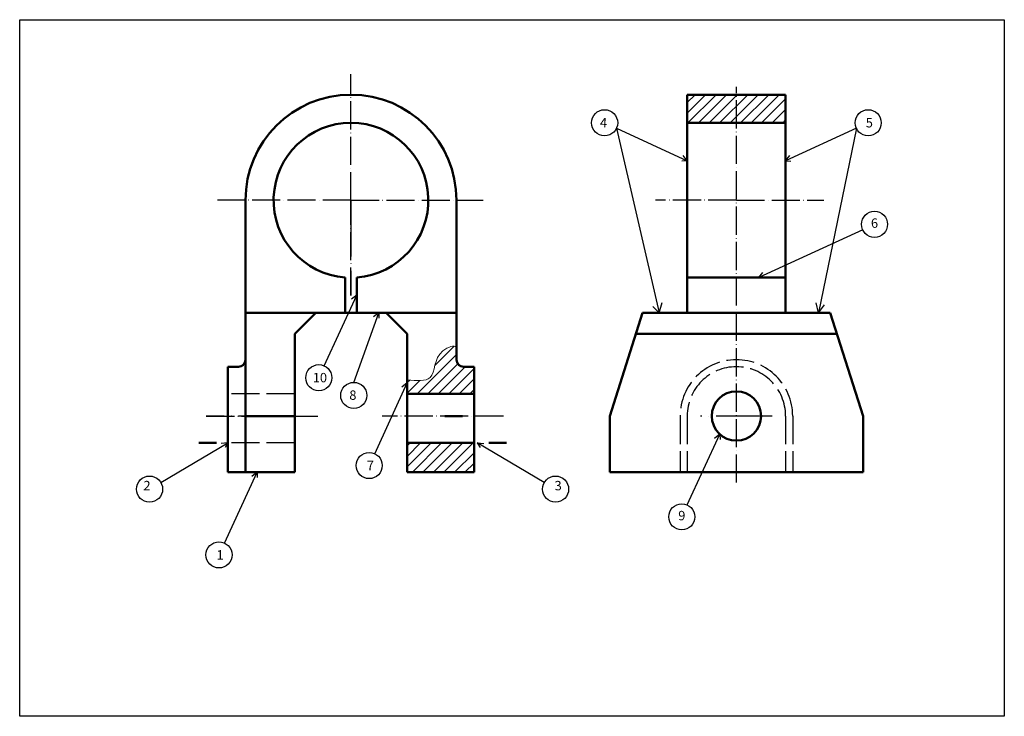
# Model space of a CAD drawing. Units: millimetres. Extents: x 0 to 1773, y 0 to 420.
# Drawn here: x 1353 to 1773, y 0 to 297 of the extents above; entities that cross this region are included whole.
import ezdxf

# ---------------------------------------------------------------- set-up
doc = ezdxf.new("R2010")
doc.units = ezdxf.units.MM
doc.linetypes.add('ACAD_ISO02W100', pattern=[15, 12, -3])
doc.linetypes.add('ACAD_ISO04W100', pattern=[30, 24, -3, 0, -3])
for name, color, linetype, lineweight in [('Cơ bản', 5, 'Continuous', 50), ('Kich thuoc', 1, 'Continuous', 25), ('tuyen anh', 5, 'Continuous', 20), ('Tâm', 3, 'ACAD_ISO04W100', 25)]:
    doc.layers.add(name, color=color, linetype=linetype, lineweight=lineweight)
doc.layers.add('net khuat', color=6, linetype='ACAD_ISO02W100')
doc.styles.get("Standard").update_dxf_attribs({"font": 'times.ttf'})

msp = doc.modelspace()

# ---------------------------------------------------------------- hatches: boundary and pattern name
at = {"layer": 'tuyen anh'}
h = msp.add_hatch(dxfattribs=at)
h.set_pattern_fill('ANSI31', color=256, style=0)
h.set_pattern_definition([(45, (1346.8934, -6.7868), (-2.245064, 2.245064), [])])
h.paths.add_polyline_path([(1637.807, 265.029), (1637.807, 253.029), (1679.807, 253.029), (1679.807, 265.029)])
edge = h.paths.add_edge_path()
edge.add_spline(control_points=[(1539.393, 157.247), (1538.645, 158.5), (1528.989, 155.167), (1531.375, 142.242), (1522.349, 143.068), (1518.393, 143.43)], knot_values=[0, 0, 0, 0, 5.9703466, 18.5644559, 28.390973, 28.390973, 28.390973, 28.390973], degree=3, periodic=0)
edge.add_line((1518.393, 143.43), (1518.393, 137.529))
edge.add_line((1518.393, 137.529), (1546.893, 137.529))
edge.add_line((1546.893, 137.529), (1546.893, 149.029))
edge.add_line((1546.893, 149.029), (1542.393, 149.029))
edge.add_arc((1542.393, 152.029), 3, 180, 270, ccw=False)
edge.add_line((1539.393, 152.029), (1539.393, 157.247))
h.paths.add_polyline_path([(1539.393, 104.029), (1546.893, 104.029), (1546.893, 116.529), (1518.393, 116.529), (1518.393, 104.029)])

# ---------------------------------------------------------------- linework, layer by layer
msp.add_lwpolyline([(1773.082, 0), (1353.082, 0), (1353.082, 297), (1773.082, 297), (1773.082, 0)], close=True)
at = {"layer": 'Cơ bản'}
for p, q in [((1679.807, 265.029), (1637.807, 265.029)), ((1637.807, 265.029), (1637.807, 172.029)), ((1679.807, 172.029), (1679.807, 265.029)), ((1679.807, 253.029), (1637.807, 253.029)), ((1449.393, 172.029), (1449.393, 220.029)), ((1539.393, 172.029), (1539.393, 220.029)), ((1491.893, 172.029), (1491.893, 187.124)), ((1496.893, 172.029), (1496.893, 187.124)), ((1637.807, 187.029), (1679.807, 187.029)), ((1491.893, 172.029), (1449.393, 172.029)), ((1449.393, 172.029), (1449.393, 152.029)), ((1479.393, 172.029), (1470.393, 163.029)), ((1498.827, 172.029), (1491.327, 172.029)), ((1539.393, 172.029), (1496.893, 172.029)), ((1509.393, 172.029), (1518.393, 163.029)), ((1539.393, 152.029), (1539.393, 172.029)), ((1618.807, 172.029), (1604.807, 128.029)), ((1658.807, 172.029), (1618.807, 172.029)), ((1658.807, 172.029), (1698.807, 172.029)), ((1693.876, 172.029), (1686.376, 172.029)), ((1698.807, 172.029), (1712.807, 128.029)), ((1470.393, 104.029), (1470.393, 163.029)), ((1518.393, 104.029), (1518.393, 163.029)), ((1657.759, 163.029), (1615.943, 163.029)), ((1657.759, 163.029), (1701.671, 163.029)), ((1449.393, 155.513), (1449.393, 104.029)), ((1441.893, 104.029), (1441.893, 149.029)), ((1441.893, 149.029), (1446.393, 149.029)), ((1546.893, 149.029), (1542.393, 149.029)), ((1546.893, 104.029), (1546.893, 149.029)), ((1518.393, 137.529), (1546.893, 137.529)), ((1449.393, 128.029), (1470.393, 128.029)), ((1541.962, 128.029), (1534.462, 128.029)), ((1604.807, 104.029), (1604.807, 128.029)), ((1712.807, 104.029), (1712.807, 128.029)), ((1436.962, 116.529), (1429.462, 116.529)), ((1518.393, 116.529), (1546.893, 116.529)), ((1553.191, 116.529), (1560.691, 116.529)), ((1449.393, 104.029), (1441.893, 104.029)), ((1449.393, 104.029), (1470.393, 104.029)), ((1539.393, 104.029), (1518.393, 104.029)), ((1539.393, 104.029), (1546.893, 104.029)), ((1604.807, 104.029), (1712.807, 104.029))]:
    msp.add_line(p, q, dxfattribs=at)
msp.add_circle((1658.807, 128.029), 10.5, dxfattribs=at)
for centre, radius, start, end in [((1494.393, 220.029), 45, 0, 180), ((1494.393, 220.029), 33, 274.34475, 265.65525), ((1446.393, 152.029), 3, 270, 0), ((1542.393, 152.029), 3, 180, 270)]:
    msp.add_arc(centre, radius, start, end, dxfattribs=at)
at = {"layer": 'Kich thuoc', "linetype": 'Continuous', "lineweight": 25}
for p, q in [((1607.637, 250.695), (1637.807, 236.821)), ((1607.637, 250.695), (1625.792, 172.029)), ((1709.977, 250.695), (1679.807, 236.821)), ((1709.977, 250.695), (1693.876, 172.029)), ((1637.807, 236.821), (1635.558, 236.754)), ((1637.807, 236.821), (1636.038, 239.068)), ((1679.807, 236.821), (1681.576, 239.068)), ((1679.807, 236.821), (1682.056, 236.754)), ((1712.684, 207.404), (1668.376, 187.029)), ((1668.376, 187.029), (1670.144, 189.275)), ((1668.376, 187.029), (1670.624, 186.961)), ((1483.02, 149.406), (1496.893, 179.577)), ((1496.893, 179.577), (1494.647, 177.808)), ((1496.893, 179.577), (1496.961, 177.328)), ((1625.792, 172.029), (1627.098, 176.434)), ((1625.792, 172.029), (1623.135, 174.685)), ((1693.876, 172.029), (1692.792, 176.314)), ((1693.876, 172.029), (1696.407, 175.429)), ((1495.59, 142.38), (1506.249, 172.029)), ((1506.249, 172.029), (1504.003, 170.26)), ((1506.249, 172.029), (1506.317, 169.78)), ((1504.52, 111.952), (1518.393, 142.123)), ((1518.393, 142.123), (1516.147, 140.354)), ((1518.393, 142.123), (1518.461, 139.874)), ((1637.871, 90.089), (1651.744, 120.26)), ((1651.744, 120.26), (1649.498, 118.491)), ((1651.744, 120.26), (1651.812, 118.011)), ((1413.289, 99.661), (1441.893, 116.529)), ((1441.893, 116.529), (1439.039, 116.358)), ((1441.893, 116.529), (1440.666, 114.643)), ((1576.864, 99.661), (1548.26, 116.529)), ((1548.26, 116.529), (1551.114, 116.358)), ((1548.26, 116.529), (1549.487, 114.643)), ((1440.451, 73.859), (1454.325, 104.029)), ((1454.325, 104.029), (1452.078, 102.26)), ((1454.325, 104.029), (1454.392, 101.78))]:
    msp.add_line(p, q, dxfattribs=at)
for centre in [(1602.591, 253.047), (1715.023, 253.047), (1717.729, 209.756), (1480.668, 144.361), (1495.59, 136.814), (1502.168, 106.907), (1408.479, 96.859), (1581.674, 96.859), (1635.518, 85.044), (1438.099, 68.814)]:
    msp.add_circle(centre, 5.567, dxfattribs=at)
at = {"layer": 'net khuat'}
for p, q in [((1470.393, 137.529), (1441.893, 137.529)), ((1634.807, 128.029), (1634.807, 104.029)), ((1637.807, 128.029), (1637.807, 104.029)), ((1679.807, 128.029), (1679.807, 104.029)), ((1682.807, 128.029), (1682.807, 104.029)), ((1470.393, 116.529), (1441.893, 116.529))]:
    msp.add_line(p, q, dxfattribs=at)
for radius in [24, 21]:
    msp.add_arc((1658.807, 128.029), radius, 0, 180, dxfattribs=at)
at = {"layer": 'tuyen anh'}
msp.add_open_spline([(1518.393, 143.43), (1522.349, 143.068), (1531.375, 142.242), (1528.989, 155.167), (1538.645, 158.5), (1539.393, 157.247)], degree=3, knots=[0, 0, 0, 0, 9.8265171, 22.4206264, 28.390973, 28.390973, 28.390973, 28.390973], dxfattribs=at)
at = {"layer": 'Tâm', "ltscale": 0.5}
for p, q in [((1494.393, 220.029), (1494.393, 273.71)), ((1658.807, 99.638), (1658.807, 268.372)), ((1494.393, 220.029), (1437.398, 220.029)), ((1494.393, 179.38), (1494.393, 220.029)), ((1494.393, 220.029), (1550.742, 220.029)), ((1658.807, 220.029), (1624.359, 220.029)), ((1658.807, 220.029), (1696.159, 220.029)), ((1432.645, 128.029), (1449.393, 128.029)), ((1470.393, 128.029), (1480.253, 128.029)), ((1559.49, 128.029), (1507.643, 128.029))]:
    msp.add_line(p, q, dxfattribs=at)
at = {"layer": 'Tâm'}
for p, q in [((1494.393, 220.029), (1494.393, 179.38)), ((1470.393, 128.029), (1432.645, 128.029)), ((1674.109, 128.029), (1643.47, 128.029))]:
    msp.add_line(p, q, dxfattribs=at)

# ---------------------------------------------------------------- texts
at = {"layer": 'Kich thuoc', "linetype": 'Continuous', "lineweight": 25, "char_height": 4, "width": 7.73334, "attachment_point": 5}
for s, insert, rotation in [('4', (1602.105, 252.566), 357.59548), ('5', (1715.509, 252.566), 2.40452), ('6', (1717.729, 209.756), 2.40452), ('2', (1407.347, 97.829), 357.35132), ('3', (1582.807, 97.829), 2.64868)]:
    msp.add_mtext(s, dxfattribs=dict(at, insert=insert, rotation=rotation))
for s, insert in [('10', (1481.149, 143.874)), ('8', (1495.213, 136.417)), ('7', (1502.649, 106.421)), ('9', (1635.518, 85.044)), ('1', (1438.581, 68.327))]:
    msp.add_mtext(s, dxfattribs=dict(at, insert=insert))

doc.saveas('drawing.dxf')
